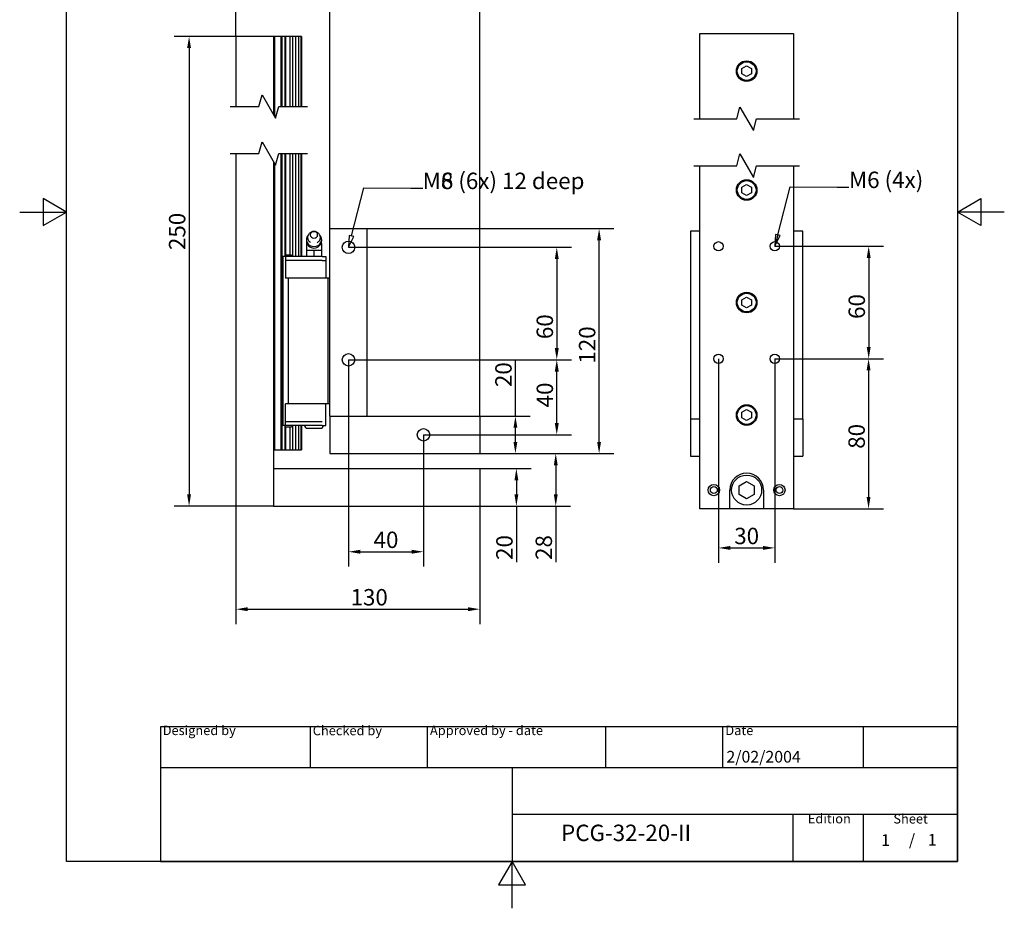
# Paper-space layout 'Layout1' of a CAD drawing. Extents: x 0 to 210, y 0 to 297.
# Drawn here: x 0 to 210, y 0 to 190 of the extents above; entities that cross this region are included whole.
import ezdxf

# ---------------------------------------------------------------- set-up
doc = ezdxf.new("R2010")
doc.units = 0
doc.header["$LTSCALE"] = 0.4
doc.layers.get('0').update_dxf_attribs({"linetype": 'CONTINUOUS'})
doc.layers.get('DEFPOINTS').update_dxf_attribs({"linetype": 'CONTINUOUS'})
for name, color, linetype in [('AM_0', 7, 'CONTINUOUS'), ('AM_1', 7, 'CONTINUOUS'), ('AM_2', 7, 'CONTINUOUS'), ('AM_5', 7, 'CONTINUOUS'), ('AM_6', 7, 'CONTINUOUS')]:
    doc.layers.add(name, color=color, linetype=linetype)
doc.styles.add('DEFAULT-ISO', font='ARIAL.TTF', dxfattribs={"width": 0.94})
doc.styles.add('TEXTSTYLE6', font='ARIAL.TTF', dxfattribs={"width": 0.94})
doc.styles.add('TEXTSTYLE7', font='ARIAL.TTF', dxfattribs={"width": 0.94})
doc.styles.add('TEXTSTYLE9', font='ARIAL.TTF', dxfattribs={"width": 0.94})
doc.dimstyles.new('DEFAULT-ISO', dxfattribs={"dimtxt": 3.5, "dimasz": 2.5, "dimexe": 3.175, "dimexo": 0, "dimgap": 0.762, "dimtad": 1, "dimrnd": 1e-08, "dimzin": 0, "dimtxsty": 'TEXTSTYLE9', "dimblk2": 'CLOSED', "dimcen": 0.09, "dimdle": 10, "dimclrd": 47, "dimclre": 47, "dimclrt": 47, "dimazin": 3, "dimtfac": 1, "dimtofl": 0, "dimtmove": 0, "dimatfit": 3, "dimtolj": 1, "dimtzin": 0})

# ---------------------------------------------------------------- blocks, each defined once
blk = doc.blocks.new('2DTRANSBORDER1')
at = {"layer": 'AM_1', "color": 7, "linetype": 'CONTINUOUS'}
for points in [[(1, 1), (1, 28.7), (20, 28.7), (20, 1), (1, 1)], [(0, 14.85), (1, 14.85), (0.5, 15.139), (0.5, 14.561), (1, 14.85)], [(21, 14.85), (20, 14.85), (20.5, 15.139), (20.5, 14.561), (20, 14.85)], [(10.5, 0), (10.5, 1), (10.211, 0.5), (10.789, 0.5), (10.5, 1)]]:
    blk.add_lwpolyline(points, dxfattribs=at)
blk = doc.blocks.new('2DTRANSTITLEBLOCK1')
at = {"layer": 'AM_1', "color": 7, "linetype": 'CONTINUOUS'}
for p, q in [((3, 3.873), (3, 1)), ((20, 3.873), (3, 3.873)), ((6.2, 3), (6.2, 3.873)), ((8.7, 3), (8.7, 3.873)), ((12.5, 3), (12.5, 3.873)), ((15, 3), (15, 3.873)), ((18, 3), (18, 3.873)), ((20, 1), (20, 3.873)), ((3, 3), (20, 3)), ((10.5, 3), (10.5, 1)), ((20, 2), (10.5, 2)), ((16.5, 1), (16.5, 2)), ((18, 1), (18, 2)), ((3, 1), (20, 1))]:
    blk.add_line(p, q, dxfattribs=at)
blk = doc.blocks.new('*D13')
at = {"layer": 'AM_5', "color": 47, "linetype": 'CONTINUOUS'}
for p, q in [((46.13, 185.99), (32.95, 185.99)), ((36.13, 183.49), (36.13, 88.3)), ((46.13, 85.8), (32.95, 85.8))]:
    blk.add_line(p, q, dxfattribs=at)
for points in [[(35.71, 183.49), (36.54, 183.49), (36.13, 185.99)], [(35.71, 88.3), (36.54, 88.3), (36.13, 85.8)]]:
    blk.add_solid(points, dxfattribs=at)
at = {"layer": 'DEFPOINTS', "color": 0, "linetype": 'CONTINUOUS'}
for p in [(46.13, 185.99), (36.13, 85.8), (46.13, 85.8)]:
    blk.add_point(p, dxfattribs=at)
at = {"layer": 'AM_5', "color": 47, "linetype": 'CONTINUOUS', "insert": (33.58, 144.38), "char_height": 3.5, "attachment_point": 5, "rotation": 90, "style": 'TEXTSTYLE9'}
blk.add_mtext('\\A1;250', dxfattribs=at)
blk = doc.blocks.new('_CLOSED')
at = {"color": 0, "linetype": 'BYBLOCK'}
for p, q in [((-1, 0.167), (0, 0)), ((-1, 0.167), (-1, -0.167)), ((0, 0), (-1, -0.167)), ((0, 0), (-1, 0))]:
    blk.add_line(p, q, dxfattribs=at)
blk = doc.blocks.new('*D14')
at = {"layer": 'AM_5', "color": 47, "linetype": 'CONTINUOUS'}
for p, q in [((46.13, 185.99), (46.13, 197.61)), ((66.13, 145), (66.13, 197.61)), ((48.63, 194.43), (63.63, 194.43))]:
    blk.add_line(p, q, dxfattribs=at)
for points in [[(48.63, 194.85), (48.63, 194.02), (46.13, 194.43)], [(63.63, 194.85), (63.63, 194.02), (66.13, 194.43)]]:
    blk.add_solid(points, dxfattribs=at)
at = {"layer": 'DEFPOINTS', "color": 0, "linetype": 'CONTINUOUS'}
for p in [(66.13, 194.43), (46.13, 185.99), (66.13, 145)]:
    blk.add_point(p, dxfattribs=at)
at = {"layer": 'AM_5', "color": 47, "linetype": 'CONTINUOUS', "insert": (56.08, 196.98), "char_height": 3.5, "attachment_point": 5, "style": 'TEXTSTYLE9'}
blk.add_mtext('\\A1;50', dxfattribs=at)
blk = doc.blocks.new('*D15')
at = {"layer": 'AM_5', "color": 47, "linetype": 'CONTINUOUS'}
for p, q in [((70.13, 117), (70.13, 72.88)), ((86.13, 101), (86.13, 72.88)), ((72.63, 76.05), (83.63, 76.05))]:
    blk.add_line(p, q, dxfattribs=at)
for points in [[(72.63, 76.47), (72.63, 75.64), (70.13, 76.05)], [(83.63, 76.47), (83.63, 75.64), (86.13, 76.05)]]:
    blk.add_solid(points, dxfattribs=at)
at = {"layer": 'DEFPOINTS', "color": 0, "linetype": 'CONTINUOUS'}
for p in [(70.13, 117), (86.13, 101), (86.13, 76.05)]:
    blk.add_point(p, dxfattribs=at)
at = {"layer": 'AM_5', "color": 47, "linetype": 'CONTINUOUS', "insert": (78.13, 78.6), "char_height": 3.5, "attachment_point": 5, "style": 'TEXTSTYLE9'}
blk.add_mtext('\\A1;40', dxfattribs=at)
blk = doc.blocks.new('*D16')
at = {"layer": 'AM_5', "color": 47, "linetype": 'CONTINUOUS'}
for p, q in [((70.13, 141), (117.72, 141)), ((114.55, 138.5), (114.55, 119.5)), ((70.13, 117), (117.72, 117))]:
    blk.add_line(p, q, dxfattribs=at)
for points in [[(114.13, 138.5), (114.97, 138.5), (114.55, 141)], [(114.13, 119.5), (114.97, 119.5), (114.55, 117)]]:
    blk.add_solid(points, dxfattribs=at)
at = {"layer": 'DEFPOINTS', "color": 0, "linetype": 'CONTINUOUS'}
for p in [(70.13, 141), (70.13, 117), (114.55, 117)]:
    blk.add_point(p, dxfattribs=at)
at = {"layer": 'AM_5', "color": 47, "linetype": 'CONTINUOUS', "insert": (112, 124.06), "char_height": 3.5, "attachment_point": 5, "rotation": 90, "style": 'TEXTSTYLE9'}
blk.add_mtext('\\A1;60', dxfattribs=at)
blk = doc.blocks.new('*D17')
at = {"layer": 'AM_5', "color": 47, "linetype": 'CONTINUOUS'}
for p, q in [((70.13, 117), (117.72, 117)), ((114.55, 103.5), (114.55, 114.5)), ((86.13, 101), (117.72, 101))]:
    blk.add_line(p, q, dxfattribs=at)
for points in [[(114.13, 114.5), (114.97, 114.5), (114.55, 117)], [(114.13, 103.5), (114.97, 103.5), (114.55, 101)]]:
    blk.add_solid(points, dxfattribs=at)
at = {"layer": 'DEFPOINTS', "color": 0, "linetype": 'CONTINUOUS'}
for p in [(70.13, 117), (114.55, 117), (86.13, 101)]:
    blk.add_point(p, dxfattribs=at)
at = {"layer": 'AM_5', "color": 47, "linetype": 'CONTINUOUS', "insert": (112, 109.5), "char_height": 3.5, "attachment_point": 5, "rotation": 90, "style": 'TEXTSTYLE9'}
blk.add_mtext('\\A1;40', dxfattribs=at)
blk = doc.blocks.new('*D18')
at = {"layer": 'AM_5', "color": 47, "linetype": 'CONTINUOUS'}
for p, q in [((105.73, 105), (105.73, 116.97)), ((98.13, 105), (108.9, 105)), ((105.73, 99.5), (105.73, 102.5)), ((98.13, 97), (108.9, 97))]:
    blk.add_line(p, q, dxfattribs=at)
for points in [[(105.31, 102.5), (106.14, 102.5), (105.73, 105)], [(105.31, 99.5), (106.14, 99.5), (105.73, 97)]]:
    blk.add_solid(points, dxfattribs=at)
at = {"layer": 'DEFPOINTS', "color": 0, "linetype": 'CONTINUOUS'}
for p in [(98.13, 105), (98.13, 97), (105.73, 97)]:
    blk.add_point(p, dxfattribs=at)
at = {"layer": 'AM_5', "color": 47, "linetype": 'CONTINUOUS', "insert": (103.18, 113.83), "char_height": 3.5, "attachment_point": 5, "rotation": 90, "style": 'TEXTSTYLE9'}
blk.add_mtext('\\A1;20', dxfattribs=at)
blk = doc.blocks.new('*D19')
at = {"layer": 'AM_5', "color": 47, "linetype": 'CONTINUOUS'}
for p, q in [((98.13, 93.8), (109.11, 93.8)), ((105.93, 91.3), (105.93, 88.3)), ((98.13, 85.8), (109.11, 85.8)), ((105.93, 85.8), (105.93, 73.82))]:
    blk.add_line(p, q, dxfattribs=at)
for points in [[(105.52, 91.3), (106.35, 91.3), (105.93, 93.8)], [(105.52, 88.3), (106.35, 88.3), (105.93, 85.8)]]:
    blk.add_solid(points, dxfattribs=at)
at = {"layer": 'DEFPOINTS', "color": 0, "linetype": 'CONTINUOUS'}
for p in [(98.13, 93.8), (98.13, 85.8), (105.93, 85.8)]:
    blk.add_point(p, dxfattribs=at)
at = {"layer": 'AM_5', "color": 47, "linetype": 'CONTINUOUS', "insert": (103.38, 76.96), "char_height": 3.5, "attachment_point": 5, "rotation": 90, "style": 'TEXTSTYLE9'}
blk.add_mtext('\\A1;20', dxfattribs=at)
blk = doc.blocks.new('*D20')
at = {"layer": 'AM_5', "color": 47, "linetype": 'CONTINUOUS'}
for p, q in [((98.13, 97), (117.51, 97)), ((114.33, 94.5), (114.33, 88.3)), ((98.13, 85.8), (117.51, 85.8)), ((114.33, 85.8), (114.33, 73.81))]:
    blk.add_line(p, q, dxfattribs=at)
for points in [[(113.92, 94.5), (114.75, 94.5), (114.33, 97)], [(113.92, 88.3), (114.75, 88.3), (114.33, 85.8)]]:
    blk.add_solid(points, dxfattribs=at)
at = {"layer": 'DEFPOINTS', "color": 0, "linetype": 'CONTINUOUS'}
for p in [(98.13, 97), (98.13, 85.8), (114.33, 85.8)]:
    blk.add_point(p, dxfattribs=at)
at = {"layer": 'AM_5', "color": 47, "linetype": 'CONTINUOUS', "insert": (111.78, 76.96), "char_height": 3.5, "attachment_point": 5, "rotation": 90, "style": 'TEXTSTYLE9'}
blk.add_mtext('\\A1;28', dxfattribs=at)
blk = doc.blocks.new('*D21')
at = {"layer": 'AM_5', "color": 47, "linetype": 'CONTINUOUS'}
for p, q in [((74.13, 145), (126.75, 145)), ((123.58, 99.5), (123.58, 142.5)), ((98.13, 97), (126.75, 97))]:
    blk.add_line(p, q, dxfattribs=at)
for points in [[(123.16, 142.5), (123.99, 142.5), (123.58, 145)], [(123.16, 99.5), (123.99, 99.5), (123.58, 97)]]:
    blk.add_solid(points, dxfattribs=at)
at = {"layer": 'DEFPOINTS', "color": 0, "linetype": 'CONTINUOUS'}
for p in [(74.13, 145), (123.58, 145), (98.13, 97)]:
    blk.add_point(p, dxfattribs=at)
at = {"layer": 'AM_5', "color": 47, "linetype": 'CONTINUOUS', "insert": (121.03, 120.16), "char_height": 3.5, "attachment_point": 5, "rotation": 90, "style": 'TEXTSTYLE9'}
blk.add_mtext('\\A1;120', dxfattribs=at)
blk = doc.blocks.new('*D22')
at = {"layer": 'AM_5', "color": 47, "linetype": 'CONTINUOUS'}
for p, q in [((46.13, 85.8), (46.13, 60.62)), ((98.13, 85.8), (98.13, 60.62)), ((48.63, 63.8), (95.63, 63.8))]:
    blk.add_line(p, q, dxfattribs=at)
for points in [[(48.63, 64.22), (48.63, 63.38), (46.13, 63.8)], [(95.63, 64.22), (95.63, 63.38), (98.13, 63.8)]]:
    blk.add_solid(points, dxfattribs=at)
at = {"layer": 'DEFPOINTS', "color": 0, "linetype": 'CONTINUOUS'}
for p in [(46.13, 85.8), (98.13, 85.8), (98.13, 63.8)]:
    blk.add_point(p, dxfattribs=at)
at = {"layer": 'AM_5', "color": 47, "linetype": 'CONTINUOUS', "insert": (74.54, 66.35), "char_height": 3.5, "attachment_point": 5, "style": 'TEXTSTYLE9'}
blk.add_mtext('\\A1;130', dxfattribs=at)
blk = doc.blocks.new('*D23')
at = {"layer": 'AM_5', "color": 47, "linetype": 'CONTINUOUS'}
for p, q in [((161.05, 141.22), (184.26, 141.22)), ((181.08, 138.72), (181.08, 119.72)), ((161.05, 117.22), (184.26, 117.22))]:
    blk.add_line(p, q, dxfattribs=at)
for points in [[(180.66, 138.72), (181.5, 138.72), (181.08, 141.22)], [(180.66, 119.72), (181.5, 119.72), (181.08, 117.22)]]:
    blk.add_solid(points, dxfattribs=at)
at = {"layer": 'DEFPOINTS', "color": 0, "linetype": 'CONTINUOUS'}
for p in [(161.05, 141.22), (161.05, 117.22), (181.08, 117.22)]:
    blk.add_point(p, dxfattribs=at)
at = {"layer": 'AM_5', "color": 47, "linetype": 'CONTINUOUS', "insert": (178.53, 128.37), "char_height": 3.5, "attachment_point": 5, "rotation": 90, "style": 'TEXTSTYLE9'}
blk.add_mtext('\\A1;60', dxfattribs=at)
blk = doc.blocks.new('*D24')
at = {"layer": 'AM_5', "color": 47, "linetype": 'CONTINUOUS'}
for p, q in [((161.05, 117.22), (184.22, 117.22)), ((181.05, 114.72), (181.05, 87.72)), ((165.05, 85.22), (184.22, 85.22))]:
    blk.add_line(p, q, dxfattribs=at)
for points in [[(180.63, 114.72), (181.46, 114.72), (181.05, 117.22)], [(180.63, 87.72), (181.46, 87.72), (181.05, 85.22)]]:
    blk.add_solid(points, dxfattribs=at)
at = {"layer": 'DEFPOINTS', "color": 0, "linetype": 'CONTINUOUS'}
for p in [(161.05, 117.22), (165.05, 85.22), (181.05, 85.22)]:
    blk.add_point(p, dxfattribs=at)
at = {"layer": 'AM_5', "color": 47, "linetype": 'CONTINUOUS', "insert": (178.5, 100.67), "char_height": 3.5, "attachment_point": 5, "rotation": 90, "style": 'TEXTSTYLE9'}
blk.add_mtext('\\A1;80', dxfattribs=at)
blk = doc.blocks.new('*D25')
at = {"layer": 'AM_5', "color": 47, "linetype": 'CONTINUOUS'}
for p, q in [((149.05, 117.22), (149.05, 73.7)), ((161.05, 117.22), (161.05, 73.7)), ((151.55, 76.87), (158.55, 76.87))]:
    blk.add_line(p, q, dxfattribs=at)
for points in [[(151.55, 77.29), (151.55, 76.46), (149.05, 76.87)], [(158.55, 77.29), (158.55, 76.46), (161.05, 76.87)]]:
    blk.add_solid(points, dxfattribs=at)
at = {"layer": 'DEFPOINTS', "color": 0, "linetype": 'CONTINUOUS'}
for p in [(149.05, 117.22), (161.05, 117.22), (161.05, 76.87)]:
    blk.add_point(p, dxfattribs=at)
at = {"layer": 'AM_5', "color": 47, "linetype": 'CONTINUOUS', "insert": (155.05, 79.42), "char_height": 3.5, "attachment_point": 5, "style": 'TEXTSTYLE9'}
blk.add_mtext('\\A1;30', dxfattribs=at)
blk = doc.blocks.new('2DTRANSSYMBOL4')
at = {"color": 0}
blk.add_solid([(7.027, 14.354), (7.013, 14.1), (7.124, 14.329), (7.027, 14.354)], dxfattribs=at)
at = {"layer": 'AM_5', "color": 7, "linetype": 'CONTINUOUS'}
for p, q in [((7.075, 14.342), (7.34, 15.367)), ((7.34, 15.367), (8.345, 15.359)), ((8.345, 15.359), (8.595, 15.359)), ((7.027, 14.354), (7.026, 14.344)), ((7.124, 14.329), (7.027, 14.354)), ((7.075, 14.342), (7.073, 14.332)), ((7.119, 14.32), (7.124, 14.329)), ((7.015, 14.11), (7.013, 14.1)), ((7.013, 14.11), (7.013, 14.1)), ((7.013, 14.1), (7.017, 14.109))]:
    blk.add_line(p, q, dxfattribs=at)
blk.add_lwpolyline([(7.027, 14.354), (7.013, 14.1), (7.124, 14.329), (7.027, 14.354)], dxfattribs=at)
blk = doc.blocks.new('2DTRANSSYMBOL5')
at = {"color": 0}
blk.add_solid([(16.119, 14.376), (16.105, 14.122), (16.216, 14.351), (16.119, 14.376)], dxfattribs=at)
at = {"layer": 'AM_5', "color": 7, "linetype": 'CONTINUOUS'}
for p, q in [((16.167, 14.364), (16.432, 15.388)), ((16.432, 15.388), (17.437, 15.38)), ((17.437, 15.38), (17.687, 15.38)), ((16.119, 14.376), (16.105, 14.122)), ((16.167, 14.364), (16.105, 14.122)), ((16.105, 14.122), (16.216, 14.351)), ((16.216, 14.351), (16.119, 14.376))]:
    blk.add_line(p, q, dxfattribs=at)
blk.add_lwpolyline([(16.119, 14.376), (16.105, 14.122), (16.216, 14.351), (16.119, 14.376)], dxfattribs=at)
blk = doc.blocks.new('*D30')
at = {"layer": 'AM_5', "color": 47, "linetype": 'CONTINUOUS'}
for p, q in [((46.13, 185.99), (46.13, 206.7)), ((98.13, 105), (98.13, 206.7)), ((48.63, 203.52), (95.63, 203.52))]:
    blk.add_line(p, q, dxfattribs=at)
for points in [[(48.63, 203.94), (48.63, 203.11), (46.13, 203.52)], [(95.63, 203.94), (95.63, 203.11), (98.13, 203.52)]]:
    blk.add_solid(points, dxfattribs=at)
at = {"layer": 'DEFPOINTS', "color": 0, "linetype": 'CONTINUOUS'}
for p in [(98.13, 203.52), (46.13, 185.99), (98.13, 105)]:
    blk.add_point(p, dxfattribs=at)
at = {"layer": 'AM_5', "color": 47, "linetype": 'CONTINUOUS', "insert": (68.32, 206.07), "char_height": 3.5, "attachment_point": 5, "style": 'TEXTSTYLE9'}
blk.add_mtext('\\A1;130', dxfattribs=at)

psp = doc.layouts.get("Layout1")

# ---------------------------------------------------------------- linework, layer by layer
at = {"layer": 'AM_0', "color": 7, "linetype": 'CONTINUOUS'}
for p, q in [((46.127, 185.993), (46.127, 171.027)), ((54.127, 185.993), (46.127, 185.993)), ((54.127, 185.993), (54.127, 169.2949)), ((54.327, 185.993), (54.127, 185.993)), ((55.727, 185.993), (54.327, 185.993)), ((54.327, 185.993), (54.327, 168.9485)), ((55.727, 185.993), (55.727, 171.027)), ((55.927, 185.993), (55.727, 185.993)), ((55.927, 185.993), (55.927, 171.027)), ((56.527, 185.993), (55.927, 185.993)), ((56.527, 185.993), (56.527, 171.027)), ((56.727, 185.993), (56.527, 185.993)), ((56.727, 185.993), (56.727, 171.027)), ((57.621, 185.993), (56.727, 185.993)), ((57.621, 185.993), (57.621, 171.027)), ((58.207, 185.993), (57.621, 185.993)), ((58.207, 185.993), (58.207, 171.027)), ((58.847, 185.993), (58.207, 185.993)), ((59.433, 185.993), (58.847, 185.993)), ((58.847, 185.993), (58.847, 171.027)), ((59.433, 185.993), (59.433, 171.027)), ((59.927, 185.993), (59.433, 185.993)), ((59.927, 185.993), (59.927, 171.027)), ((60.127, 185.993), (59.927, 185.993)), ((60.127, 185.993), (60.127, 171.027)), ((145.0471, 186.5752), (165.0471, 186.5752)), ((145.0471, 168.4069), (145.0471, 186.5752)), ((165.0471, 186.5752), (165.0471, 168.4069)), ((154.0471, 179.1532), (155.0471, 179.7302)), ((154.0471, 177.9973), (154.0471, 179.1532)), ((155.0471, 179.7302), (156.0471, 179.1532)), ((156.0471, 179.1532), (156.0471, 177.9973)), ((155.0471, 177.4202), (154.0471, 177.9973)), ((156.0471, 177.9973), (155.0471, 177.4202)), ((46.127, 161.027), (46.127, 85.7985)), ((55.727, 161.027), (55.727, 97.7985)), ((55.927, 161.027), (55.927, 97.7985)), ((56.527, 161.027), (56.527, 139.1185)), ((56.727, 161.027), (56.727, 139.3185)), ((57.621, 161.027), (57.621, 139.3185)), ((58.207, 161.027), (58.207, 138.9985)), ((58.847, 161.027), (58.847, 138.9985)), ((59.433, 161.027), (59.433, 138.9985)), ((59.927, 161.027), (59.927, 138.9985)), ((60.127, 161.027), (60.127, 138.9985)), ((54.127, 159.2949), (54.127, 85.7985)), ((54.327, 158.9485), (54.327, 97.7985)), ((145.0471, 85.2163), (145.0471, 158.4069)), ((165.0471, 158.4069), (165.0471, 85.2163)), ((154.0471, 153.7942), (155.0471, 154.3713)), ((154.0471, 152.6383), (154.0471, 153.7942)), ((155.0471, 154.3713), (156.0471, 153.7942)), ((156.0471, 153.7942), (156.0471, 152.6383)), ((155.0471, 152.0613), (154.0471, 152.6383)), ((156.0471, 152.6383), (155.0471, 152.0613)), ((66.127, 144.9985), (74.127, 144.9985)), ((66.127, 104.9985), (66.127, 144.9985)), ((74.127, 104.9985), (74.127, 144.9985)), ((145.0471, 144.4163), (143.0471, 144.4163)), ((143.0471, 144.4163), (143.0471, 104.4163)), ((167.0471, 144.4163), (165.0471, 144.4163)), ((167.0471, 104.4163), (167.0471, 144.4163)), ((61.157, 142.6498), (61.157, 142.3284)), ((61.167, 141.8385), (61.167, 140.3985)), ((64.367, 141.8385), (64.367, 140.3985)), ((64.377, 142.6498), (64.377, 142.3284)), ((56.127, 138.9985), (56.127, 102.9985)), ((56.723, 138.9985), (56.127, 138.9985)), ((56.527, 139.1185), (56.527, 138.9985)), ((56.723, 138.9985), (56.723, 138.1985)), ((64.527, 138.9985), (56.723, 138.9985)), ((57.327, 139.3185), (56.727, 139.3185)), ((57.927, 139.3185), (57.327, 139.3185)), ((58.127, 139.1185), (58.127, 138.9985)), ((61.167, 140.3985), (61.167, 138.9985)), ((61.167, 140.3985), (61.967, 140.3985)), ((61.967, 140.3985), (62.767, 140.3985)), ((62.767, 140.3985), (63.567, 140.3985)), ((62.767, 140.3985), (62.767, 138.9985)), ((63.567, 140.3985), (64.367, 140.3985)), ((64.367, 140.3985), (64.367, 138.9985)), ((64.527, 138.9985), (65.323, 138.9985)), ((65.323, 138.9985), (65.323, 138.1985)), ((56.727, 138.1985), (56.723, 138.1985)), ((56.727, 138.1985), (56.727, 134.3985)), ((64.527, 138.1985), (56.727, 138.1985)), ((64.527, 138.1985), (65.327, 138.1985)), ((65.327, 138.1985), (65.327, 134.3985)), ((57.327, 134.3985), (56.727, 134.3985)), ((65.727, 134.3985), (57.327, 134.3985)), ((57.327, 107.5985), (57.327, 134.3985)), ((66.127, 134.3985), (65.727, 134.3985)), ((65.727, 134.3985), (65.727, 107.5985)), ((154.0471, 129.7942), (155.0471, 130.3713)), ((155.0471, 130.3713), (156.0471, 129.7942)), ((154.0471, 128.6383), (154.0471, 129.7942)), ((155.0471, 128.0613), (154.0471, 128.6383)), ((156.0471, 128.6383), (155.0471, 128.0613)), ((156.0471, 129.7942), (156.0471, 128.6383)), ((57.327, 107.5985), (56.727, 107.5985)), ((56.727, 103.7985), (56.727, 107.5985)), ((65.727, 107.5985), (57.327, 107.5985)), ((65.327, 103.7985), (65.327, 107.5985)), ((66.127, 107.5985), (65.727, 107.5985)), ((154.0471, 105.7942), (155.0471, 106.3713)), ((154.0471, 104.6383), (154.0471, 105.7942)), ((155.0471, 106.3713), (156.0471, 105.7942)), ((156.0471, 105.7942), (156.0471, 104.6383)), ((56.723, 102.9985), (56.127, 102.9985)), ((56.527, 102.8785), (56.527, 102.9985)), ((56.723, 102.9985), (56.723, 103.7985)), ((56.727, 103.7985), (56.723, 103.7985)), ((64.527, 102.9985), (56.723, 102.9985)), ((64.527, 103.7985), (56.727, 103.7985)), ((58.127, 102.8785), (58.127, 102.9985)), ((58.207, 102.9985), (58.207, 97.7985)), ((58.847, 102.9985), (58.847, 97.7985)), ((59.433, 102.9985), (59.433, 97.7985)), ((59.927, 102.9985), (59.927, 97.7985)), ((60.127, 102.9985), (60.127, 97.7985)), ((64.527, 102.9985), (65.323, 102.9985)), ((65.323, 102.9985), (65.323, 103.7985)), ((66.127, 104.9985), (98.127, 104.9985)), ((66.127, 104.9985), (66.127, 96.9985)), ((66.127, 104.9985), (74.127, 104.9985)), ((98.127, 104.9985), (98.127, 96.9985)), ((143.0471, 104.4163), (145.0471, 104.4163)), ((143.0471, 104.4163), (143.0471, 96.4163)), ((143.0471, 104.4163), (145.0471, 104.4163)), ((155.0471, 104.0613), (154.0471, 104.6383)), ((156.0471, 104.6383), (155.0471, 104.0613)), ((165.0471, 104.4163), (167.0471, 104.4163)), ((165.0471, 104.4163), (167.0471, 104.4163)), ((167.0471, 104.4163), (167.0471, 96.4163)), ((56.527, 102.8785), (56.527, 97.7985)), ((56.727, 102.6785), (56.727, 97.7985)), ((56.727, 102.6785), (57.327, 102.6785)), ((57.327, 102.6785), (57.927, 102.6785)), ((57.621, 102.6785), (57.621, 97.7985)), ((61.367, 102.3985), (62.767, 102.3985)), ((62.767, 102.3985), (64.167, 102.3985)), ((54.127, 97.7985), (54.327, 97.7985)), ((54.327, 97.7985), (55.727, 97.7985)), ((55.727, 97.7985), (55.927, 97.7985)), ((55.927, 97.7985), (56.527, 97.7985)), ((56.527, 97.7985), (56.727, 97.7985)), ((56.727, 97.7985), (57.621, 97.7985)), ((57.621, 97.7985), (58.207, 97.7985)), ((58.207, 97.7985), (58.847, 97.7985)), ((58.847, 97.7985), (59.433, 97.7985)), ((59.433, 97.7985), (59.927, 97.7985)), ((59.927, 97.7985), (60.127, 97.7985)), ((66.127, 96.9985), (98.127, 96.9985)), ((143.0471, 96.4163), (145.0471, 96.4163)), ((165.0471, 96.4163), (167.0471, 96.4163)), ((54.127, 93.7985), (54.127, 85.7985)), ((54.127, 93.7985), (98.127, 93.7985)), ((98.127, 93.7985), (98.127, 85.7985)), ((153.4471, 90.141), (155.0471, 91.0643)), ((155.0471, 91.0643), (156.6471, 90.141)), ((151.4471, 85.2163), (151.4471, 89.2163)), ((153.4471, 88.2916), (153.4471, 90.141)), ((155.0471, 87.3683), (153.4471, 88.2916)), ((156.6471, 88.2916), (155.0471, 87.3683)), ((156.6471, 90.141), (156.6471, 88.2916)), ((158.6471, 89.2163), (158.6471, 85.2163)), ((54.127, 85.7985), (46.127, 85.7985)), ((54.127, 85.7985), (98.127, 85.7985)), ((151.4471, 85.2163), (145.0471, 85.2163)), ((158.6471, 85.2163), (151.4471, 85.2163)), ((165.0471, 85.2163), (158.6471, 85.2163))]:
    psp.add_line(p, q, dxfattribs=at)
for points in [[(62.0547, 141.9827), (61.952, 142.0747), (61.8493, 142.1667), (61.7466, 142.2587), (61.6723, 142.38), (61.6018, 142.5053), (61.5312, 142.6306), (61.5001, 142.774), (61.4727, 142.9191), (61.4485, 143.0643), (61.4683, 143.2109), (61.4882, 143.3576), (61.5198, 143.4998), (61.583, 143.6301), (61.6461, 143.7604), (61.724, 143.8775), (61.8205, 143.978), (61.917, 144.0785), (62.0243, 144.1602), (62.1422, 144.2235), (62.26, 144.2868), (62.3822, 144.3331), (62.5103, 144.3562), (62.6385, 144.3794), (62.767, 144.3979)], [(62.767, 144.3979), (62.8954, 144.3771), (63.0238, 144.3562), (63.1522, 144.3354), (63.2732, 144.2845), (63.3914, 144.2222), (63.5096, 144.16), (63.6164, 144.0779), (63.7124, 143.9767), (63.8083, 143.8756), (63.8891, 143.7613), (63.9497, 143.6296), (64.0103, 143.4979), (64.0486, 143.3584), (64.0644, 143.2111), (64.0802, 143.0639), (64.0643, 142.9187), (64.033, 142.7745), (64.0018, 142.6304), (63.9344, 142.504), (63.8619, 142.3801), (63.7887, 142.257), (63.6857, 142.1652), (63.5828, 142.0735), (63.4793, 141.9827)]]:
    psp.add_lwpolyline(points, dxfattribs=at)
for centre, radius in [((155.0471, 178.5752), 2.2), ((155.0471, 178.5752), 2), ((155.0471, 153.2163), 2.2), ((155.0471, 153.2163), 2), ((70.127, 140.9985), 1.3294), ((149.0471, 141.2163), 0.9834), ((161.0471, 141.2163), 0.9834), ((155.0471, 129.2163), 2.2), ((155.0471, 129.2163), 2), ((70.127, 116.9985), 1.3294), ((149.0471, 117.2163), 0.9834), ((161.0471, 117.2163), 0.9834), ((155.0471, 105.2163), 2.2), ((155.0471, 105.2163), 2), ((86.127, 100.9985), 1.3294), ((155.0471, 89.2163), 3.2), ((148.0471, 89.2163), 1.2), ((162.0471, 89.2163), 1.2), ((148.0471, 89.2163), 0.7381), ((162.0471, 89.2163), 0.7381)]:
    psp.add_circle(centre, radius, dxfattribs=at)
for centre, radius, start, end in [((62.767, 141.8385), 1.6, 171.934696, 180), ((62.767, 141.8385), 1.6, 0, 8.065304), ((56.727, 139.1185), 0.2, 90, 180), ((57.927, 139.1185), 0.2, 0, 90), ((61.367, 102.9985), 0.6, 180, 270), ((64.167, 102.9985), 0.6, 270, 0), ((56.727, 102.8785), 0.2, 180, 270), ((57.927, 102.8785), 0.2, 270, 0), ((155.0471, 89.2163), 3.6, 0, 180)]:
    psp.add_arc(centre, radius, start, end, dxfattribs=at)
for centre, major_axis, start_param, end_param in [((62.767, 142.6498), (-1.61, 0), 5.54683216, 7.85398163), ((62.767, 143.6754), (-0.782, 0), 4.71238898, 7.85398163), ((62.767, 143.6754), (0.782, 0), 4.71238898, 7.85398163), ((62.767, 142.6498), (1.61, 0), 4.71238898, 7.01953845), ((62.767, 142.3284), (-1.61, 0), 0, 1.57079633), ((62.767, 142.3284), (1.61, 0), 4.71238898, 6.28318531)]:
    psp.add_ellipse(centre, major_axis=major_axis, ratio=0.92387953, start_param=start_param, end_param=end_param, dxfattribs=at)
at = {"layer": 'AM_2', "color": 7, "linetype": 'CONTINUOUS'}
for points in [[(44.857, 171.027), (51.0137, 171.027), (51.6836, 173.527), (54.5704, 168.527), (55.2402, 171.027), (61.397, 171.027)], [(143.7771, 168.4069), (152.9338, 168.4069), (153.6037, 170.9069), (156.4905, 165.9069), (157.1603, 168.4069), (166.3171, 168.4069)], [(44.857, 161.027), (51.0137, 161.027), (51.6836, 163.527), (54.5704, 158.527), (55.2402, 161.027), (61.397, 161.027)], [(143.7771, 158.4069), (152.9338, 158.4069), (153.6037, 160.9069), (156.4905, 155.9069), (157.1603, 158.4069), (166.3171, 158.4069)]]:
    psp.add_lwpolyline(points, dxfattribs=at)

# ---------------------------------------------------------------- block references
at = {"layer": 'AM_1', "xscale": 10, "yscale": 10, "zscale": 10}
for name in ['2DTRANSBORDER1', '2DTRANSTITLEBLOCK1']:
    psp.add_blockref(name, (0, 0), dxfattribs=at)
at = {"layer": 'AM_5', "xscale": 10, "yscale": 10, "zscale": 10}
for name in ['2DTRANSSYMBOL4', '2DTRANSSYMBOL5']:
    psp.add_blockref(name, (0, 0), dxfattribs=at)

# ---------------------------------------------------------------- texts
at = {"layer": 'AM_1', "color": 7, "linetype": 'CONTINUOUS', "attachment_point": 7}
for s, insert, char_height, style in [('Designed by', (30.5, 36.3225), 2.0066, 'TEXTSTYLE6'), ('Checked by', (62.5, 36.2873), 2.0066, 'TEXTSTYLE6'), ('Approved by - date', (87.5, 36.3225), 2.0066, 'TEXTSTYLE6'), ('Date', (150.5, 36.3225), 2.0066, 'TEXTSTYLE6'), ('2/02/2004', (150.7343, 30.3075), 2.4892, 'TEXTSTYLE7'), ('Edition', (168.0927, 17.4934), 2.0066, 'TEXTSTYLE6'), ('Sheet', (186.3378, 17.4582), 2.0066, 'TEXTSTYLE6'), ('PCG-32-20-II', (115.4651, 13.2487), 3.5, 'TEXTSTYLE9'), ('1 ', (183.7275, 12.5322), 2.4892, 'TEXTSTYLE7'), ('/', (189.6502, 12.5987), 2.4892, 'TEXTSTYLE7'), ('1 ', (193.6758, 12.5889), 2.4892, 'TEXTSTYLE7')]:
    psp.add_mtext(s, dxfattribs=dict(at, insert=insert, char_height=char_height, style=style))
at = {"layer": 'AM_5', "color": 7, "linetype": 'CONTINUOUS', "char_height": 3.5, "attachment_point": 7, "style": 'TEXTSTYLE9'}
for s, insert in [('M6 (4x)', (176.8725, 152.5395)), ('M6 (6x)', (85.9524, 152.3218)), ('M8 (6x) 12 deep', (85.9524, 152.3218)), ('M6 (6x)', (85.9524, 152.3218))]:
    psp.add_mtext(s, dxfattribs=dict(at, insert=insert))
at = {"layer": 'AM_6', "color": 18, "insert": (106.5837, 29.1528), "char_height": 3.5, "width": 91.897236, "attachment_point": 1, "style": 'DEFAULT-ISO'}
psp.add_mtext('{\\fArial|b0|i0;\\W0,94;\\H2.4892;Geleiding voor ISO VDMA persluchtcilinder dia 32\\Pmax slaglengte 250mm}', dxfattribs=at)

# ---------------------------------------------------------------- dimensions: what is measured, and where the dimension line sits
at = {"layer": 'AM_5', "color": 7, "linetype": 'CONTINUOUS'}
for base, p1, p2, angle, picture, middle in [((98.127, 203.5222), (46.127, 185.993), (98.127, 104.9985), 180, '*D30', (68.3185, 203.5222)), ((66.127, 194.4346), (46.127, 185.993), (66.127, 144.9985), 180, '*D14', (56.0765, 194.4346)), ((36.127, 85.7985), (46.127, 185.993), (46.127, 85.7985), 90, '*D13', (36.127, 144.3762)), ((123.5761, 144.9985), (98.127, 96.9985), (74.127, 144.9985), 270, '*D21', (123.5761, 120.1645)), ((114.5488, 116.9985), (70.127, 140.9985), (70.127, 116.9985), 90, '*D16', (114.5488, 124.0627)), ((181.0812, 117.2163), (161.0471, 141.2163), (161.0471, 117.2163), 90, '*D23', (181.0812, 128.3712)), ((86.127, 76.0538), (70.127, 116.9985), (86.127, 100.9985), 180, '*D15', (78.127, 76.0538)), ((114.5488, 116.9985), (86.127, 100.9985), (70.127, 116.9985), 90, '*D17', (114.5488, 109.4959)), ((105.7266, 96.9985), (98.127, 104.9985), (98.127, 96.9985), 90, '*D18', (105.7266, 113.834)), ((161.0471, 76.8745), (149.0471, 117.2163), (161.0471, 117.2163), 180, '*D25', (155.0471, 76.8745)), ((181.0471, 85.2163), (161.0471, 117.2163), (165.0471, 85.2163), 90, '*D24', (181.0471, 100.6737)), ((114.3322, 85.7985), (98.127, 96.9985), (98.127, 85.7985), 270, '*D20', (114.3322, 76.963)), ((105.9318, 85.7985), (98.127, 93.7985), (98.127, 85.7985), 90, '*D19', (105.9318, 76.963)), ((98.127, 63.7985), (46.127, 85.7985), (98.127, 85.7985), 180, '*D22', (74.5414, 63.7985))]:
    dim = psp.add_linear_dim(base=base, p1=p1, p2=p2, angle=angle, dimstyle='DEFAULT-ISO', override={"dimdec": 0, "dimlfac": 2.5, "dimtxsty": 'TEXTSTYLE9', "dimtp": 0, "dimtm": 0}, dxfattribs=at)
    dim.commit()
    dim.dimension.update_dxf_attribs({"geometry": picture, "text_midpoint": middle, "dimtype": 160})

doc.saveas('drawing.dxf')
